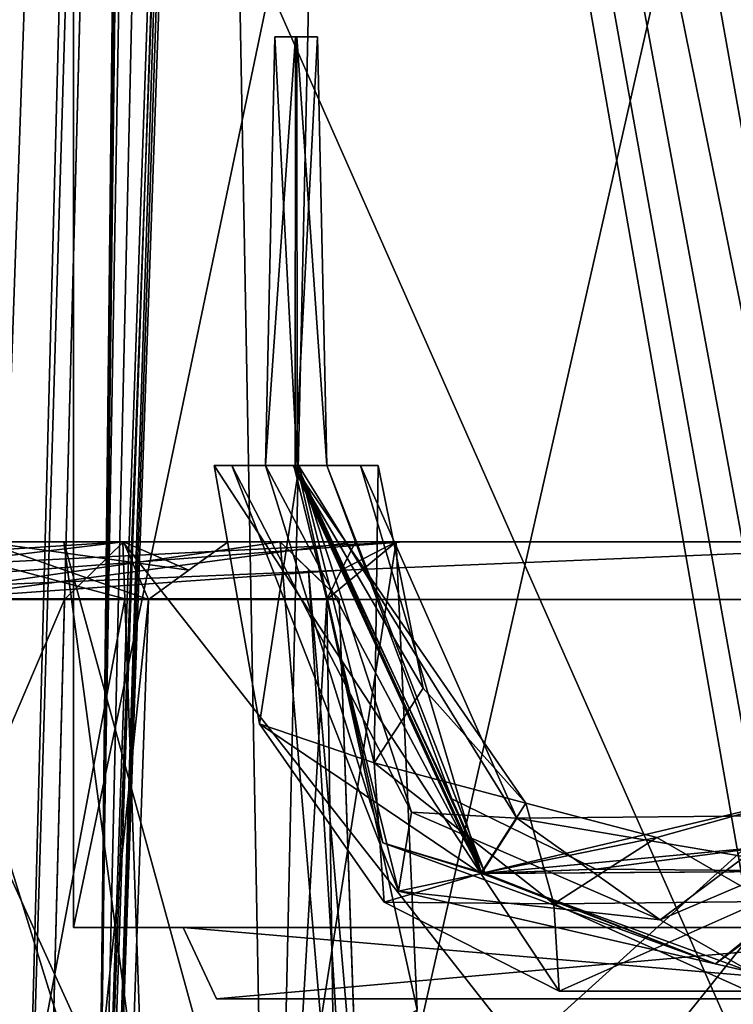
# Model space of a CAD drawing. Units: millimetres. Extents: x -48 to 48, y -143 to 1658.
# Drawn here: x -14 to -4, y -88 to -75 of the extents above; entities that cross this region are included whole.
import ezdxf

# ---------------------------------------------------------------- set-up
doc = ezdxf.new("R2010")
doc.units = ezdxf.units.MM
doc.header["$LTSCALE"] = 26.152833
for name, color, linetype in [('10', 7, 'CONTINUOUS'), ('11', 7, 'CONTINUOUS'), ('12', 7, 'CONTINUOUS'), ('37', 7, 'CONTINUOUS'), ('4', 7, 'CONTINUOUS'), ('40', 7, 'CONTINUOUS'), ('525', 7, 'CONTINUOUS'), ('526', 7, 'CONTINUOUS'), ('527', 7, 'CONTINUOUS'), ('528', 7, 'CONTINUOUS'), ('529', 7, 'CONTINUOUS'), ('549', 7, 'CONTINUOUS'), ('550', 7, 'CONTINUOUS'), ('551', 7, 'CONTINUOUS'), ('552', 7, 'CONTINUOUS'), ('553', 7, 'CONTINUOUS'), ('6', 7, 'CONTINUOUS'), ('669', 7, 'CONTINUOUS'), ('671', 7, 'CONTINUOUS'), ('675', 7, 'CONTINUOUS'), ('678', 7, 'CONTINUOUS'), ('690', 7, 'CONTINUOUS'), ('692', 7, 'CONTINUOUS'), ('693', 7, 'CONTINUOUS'), ('694', 7, 'CONTINUOUS'), ('698', 7, 'CONTINUOUS'), ('699', 7, 'CONTINUOUS'), ('700', 7, 'CONTINUOUS'), ('704', 7, 'CONTINUOUS'), ('705', 7, 'CONTINUOUS'), ('706', 7, 'CONTINUOUS'), ('708', 7, 'CONTINUOUS'), ('709', 7, 'CONTINUOUS'), ('712', 7, 'CONTINUOUS'), ('714', 7, 'CONTINUOUS'), ('715', 7, 'CONTINUOUS'), ('720', 7, 'CONTINUOUS'), ('721', 7, 'CONTINUOUS'), ('722', 7, 'CONTINUOUS'), ('751', 7, 'CONTINUOUS'), ('755', 7, 'CONTINUOUS'), ('9', 7, 'CONTINUOUS')]:
    doc.layers.add(name, color=color, linetype=linetype)

msp = doc.modelspace()

# ---------------------------------------------------------------- linework, layer by layer
at = {"layer": '10', "color": 7, "linetype": 'CONTINUOUS', "true_color": 0xaab4c3}
msp.add_3dface([(-14.967, -20, -9), (-12.733, -20, -9), (-14.775, -98, -6.957), (-14.967, -20, -9)], dxfattribs=at)
at = {"layer": '11', "color": 7, "linetype": 'CONTINUOUS', "true_color": 0xaab4c3}
for points in [[(-13.776, -98, -5.154), (-11.575, -13.974, -6.065), (-13.024, -98, -4.403), (-13.776, -98, -5.154)], [(-13.024, -98, -4.403), (-11.575, -13.974, -6.065), (-11.608, -56.884, -4.508), (-13.024, -98, -4.403)]]:
    msp.add_3dface(points, dxfattribs=at)
at = {"layer": '12', "color": 7, "linetype": 'CONTINUOUS', "true_color": 0xaab4c3}
for points in [[(-11.986, -14.488, -1.188), (-12.044, -13.974, -1.05), (-12.967, -98, -3.764), (-11.986, -14.488, -1.188)], [(-12.967, -98, -3.764), (-12.044, -13.974, -1.05), (-10.485, -98, 17.059), (-12.967, -98, -3.764)], [(-12.044, -13.974, -1.05), (-8.615, -13.974, 15.763), (-10.485, -98, 17.059), (-12.044, -13.974, -1.05)], [(-8.615, -13.974, 15.763), (8.573, -13.974, 15.798), (-10.485, -98, 17.059), (-8.615, -13.974, 15.763)], [(-10.485, -98, 17.059), (8.573, -13.974, 15.798), (10.485, -98, 17.059), (-10.485, -98, 17.059)], [(-11.927, -15, -1.325), (-11.986, -14.488, -1.188), (-12.967, -98, -3.764), (-11.927, -15, -1.325)], [(-11.087, -15, -2.659), (-11.927, -15, -1.325), (-12.967, -98, -3.764), (-11.087, -15, -2.659)], [(-11.568, -56.884, -3.846), (-11.087, -15, -2.659), (-12.967, -98, -3.764), (-11.568, -56.884, -3.846)]]:
    msp.add_3dface(points, dxfattribs=at)
at = {"layer": '37', "color": 7, "linetype": 'CONTINUOUS', "true_color": 0xaab4c3}
for points in [[(-12.733, -20, -9), (-12.026, -20, -8.707), (-14.775, -98, -6.957), (-12.733, -20, -9)], [(-14.775, -98, -6.957), (-12.026, -20, -8.707), (-14.069, -98, -6.665), (-14.775, -98, -6.957)], [(-12.026, -20, -8.707), (-11.733, -20, -8), (-14.069, -98, -6.665), (-12.026, -20, -8.707)], [(-11.733, -20, -8), (-13.776, -98, -5.958), (-14.069, -98, -6.665), (-11.733, -20, -8)]]:
    msp.add_3dface(points, dxfattribs=at)
at = {"layer": '4', "color": 7, "linetype": 'CONTINUOUS', "true_color": 0xaab4c3}
for points in [[(-0.934, -103.6, 24.695), (-19.053, 0, 10.999), (-21.556, -103.6, 12.085), (-0.934, -103.6, 24.695)], [(-19.053, 0, -10.999), (-0.934, -103.6, -24.695), (-21.556, -103.6, -12.085), (-19.053, 0, -10.999)], [(-19.053, 0, -10.999), (0, 0, -22), (-0.934, -103.6, -24.695), (-19.053, 0, -10.999)], [(0, 0, 22), (-19.053, 0, 10.999), (0, -103, 24.697), (0, 0, 22)], [(0, -103, 24.697), (-19.053, 0, 10.999), (-0.556, -103.163, 24.695), (0, -103, 24.697)], [(-0.556, -103.163, 24.695), (-19.053, 0, 10.999), (-0.934, -103.6, 24.695), (-0.556, -103.163, 24.695)]]:
    msp.add_3dface(points, dxfattribs=at)
at = {"layer": '40', "color": 7, "linetype": 'CONTINUOUS', "true_color": 0xaab4c3}
for points in [[(-13.024, -98, -4.403), (-11.608, -56.884, -4.508), (-9.974, -15, -4.234), (-13.024, -98, -4.403)], [(-13.024, -98, -4.403), (-9.974, -15, -4.234), (-12.88, -98, -4.095), (-13.024, -98, -4.403)], [(-10.103, -15, -3.883), (-11.568, -56.884, -3.846), (-12.88, -98, -4.095), (-10.103, -15, -3.883)], [(-9.974, -15, -4.234), (-10.103, -15, -3.883), (-12.88, -98, -4.095), (-9.974, -15, -4.234)], [(-11.568, -56.884, -3.846), (-12.967, -98, -3.764), (-12.88, -98, -4.095), (-11.568, -56.884, -3.846)]]:
    msp.add_3dface(points, dxfattribs=at)
at = {"layer": '525', "color": 7, "linetype": 'CONTINUOUS', "true_color": 0xa6a6a6}
for points in [[(-8.919, -86.217, -12.889), (-10.118, -80.93, -12.42), (-10.561, -80.93, -12.832), (-8.919, -86.217, -12.889)], [(-10.118, -80.93, -12.42), (-7.486, -86.643, -12.345), (-9.705, -80.93, -12.861), (-10.118, -80.93, -12.42)], [(-7.486, -86.643, -12.345), (-10.118, -80.93, -12.42), (-8.919, -86.217, -12.889), (-7.486, -86.643, -12.345)], [(-9.705, -80.93, -12.861), (-7.486, -86.643, -12.345), (-7.953, -85.598, -12.922), (-9.705, -80.93, -12.861)], [(0.188, -84.557, -13.207), (-2.602, -86.612, -12.392), (-4.262, -87.911, -13.051), (0.188, -84.557, -13.207)], [(-7.953, -85.598, -12.922), (-7.486, -86.643, -12.345), (-5.935, -86.585, -12.993), (-7.953, -85.598, -12.922)], [(-4.262, -87.911, -13.051), (-7.486, -86.643, -12.345), (-8.919, -86.217, -12.889), (-4.262, -87.911, -13.051)], [(-5.935, -86.585, -12.993), (-2.602, -86.612, -12.392), (-3.519, -86.266, -13.077), (-5.935, -86.585, -12.993)], [(-7.486, -86.643, -12.345), (-2.602, -86.612, -12.392), (-5.935, -86.585, -12.993), (-7.486, -86.643, -12.345)], [(-2.602, -86.612, -12.392), (-7.486, -86.643, -12.345), (-4.262, -87.911, -13.051), (-2.602, -86.612, -12.392)]]:
    msp.add_3dface(points, dxfattribs=at)
at = {"layer": '526', "color": 7, "linetype": 'CONTINUOUS', "true_color": 0xa6a6a6}
for points in [[(-8.919, -86.217, -12.889), (-10.561, -80.93, -12.832), (-7.527, -86.643, -13.531), (-8.919, -86.217, -12.889)], [(-7.527, -86.643, -13.531), (-10.561, -80.93, -12.832), (-10.148, -80.93, -13.272), (-7.527, -86.643, -13.531)], [(-9.705, -80.93, -12.861), (-7.953, -85.598, -12.922), (-10.148, -80.93, -13.272), (-9.705, -80.93, -12.861)], [(-7.953, -85.598, -12.922), (-7.527, -86.643, -13.531), (-10.148, -80.93, -13.272), (-7.953, -85.598, -12.922)], [(0.188, -84.557, -13.207), (-4.262, -87.911, -13.051), (-2.653, -86.612, -13.825), (0.188, -84.557, -13.207)], [(-7.953, -85.598, -12.922), (-5.935, -86.585, -12.993), (-7.527, -86.643, -13.531), (-7.953, -85.598, -12.922)], [(-4.262, -87.911, -13.051), (-8.919, -86.217, -12.889), (-7.527, -86.643, -13.531), (-4.262, -87.911, -13.051)], [(-5.935, -86.585, -12.993), (-3.519, -86.266, -13.077), (-7.527, -86.643, -13.531), (-5.935, -86.585, -12.993)], [(-3.519, -86.266, -13.077), (-2.653, -86.612, -13.825), (-7.527, -86.643, -13.531), (-3.519, -86.266, -13.077)], [(-2.653, -86.612, -13.825), (-4.262, -87.911, -13.051), (-7.527, -86.643, -13.531), (-2.653, -86.612, -13.825)]]:
    msp.add_3dface(points, dxfattribs=at)
at = {"layer": '527', "color": 7, "linetype": 'CONTINUOUS', "true_color": 0xa6a6a6}
for points in [[(-10.143, -74.93, -13.139), (-10.433, -74.93, -12.836), (-9.833, -74.93, -12.857), (-10.143, -74.93, -13.139)], [(-9.833, -74.93, -12.857), (-10.433, -74.93, -12.836), (-10.123, -74.93, -12.554), (-9.833, -74.93, -12.857)]]:
    msp.add_3dface(points, dxfattribs=at)
at = {"layer": '528', "color": 7, "linetype": 'CONTINUOUS', "true_color": 0xa6a6a6}
for points in [[(-10.561, -80.93, -12.832), (-10.118, -80.93, -12.42), (-10.433, -74.93, -12.836), (-10.561, -80.93, -12.832)], [(-10.433, -74.93, -12.836), (-10.118, -80.93, -12.42), (-10.123, -74.93, -12.554), (-10.433, -74.93, -12.836)], [(-10.118, -80.93, -12.42), (-9.705, -80.93, -12.861), (-10.123, -74.93, -12.554), (-10.118, -80.93, -12.42)], [(-9.705, -80.93, -12.861), (-9.833, -74.93, -12.857), (-10.123, -74.93, -12.554), (-9.705, -80.93, -12.861)]]:
    msp.add_3dface(points, dxfattribs=at)
at = {"layer": '529', "color": 7, "linetype": 'CONTINUOUS', "true_color": 0xa6a6a6}
for points in [[(-10.148, -80.93, -13.272), (-10.561, -80.93, -12.832), (-10.143, -74.93, -13.139), (-10.148, -80.93, -13.272)], [(-10.561, -80.93, -12.832), (-10.433, -74.93, -12.836), (-10.143, -74.93, -13.139), (-10.561, -80.93, -12.832)], [(-9.705, -80.93, -12.861), (-10.148, -80.93, -13.272), (-9.833, -74.93, -12.857), (-9.705, -80.93, -12.861)], [(-10.148, -80.93, -13.272), (-10.143, -74.93, -13.139), (-9.833, -74.93, -12.857), (-10.148, -80.93, -13.272)]]:
    msp.add_3dface(points, dxfattribs=at)
at = {"layer": '549', "color": 7, "linetype": 'CONTINUOUS', "true_color": 0xa6a6a6}
for points in [[(-11.032, -80.93, -12.815), (-10.164, -80.93, -13.746), (-11.282, -80.93, -12.806), (-11.032, -80.93, -12.815)], [(-11.032, -80.93, -12.815), (-11.282, -80.93, -12.806), (-10.093, -80.93, -11.697), (-11.032, -80.93, -12.815)], [(-11.282, -80.93, -12.806), (-10.164, -80.93, -13.746), (-10.173, -80.93, -13.996), (-11.282, -80.93, -12.806)], [(-10.101, -80.93, -11.947), (-11.032, -80.93, -12.815), (-10.093, -80.93, -11.697), (-10.101, -80.93, -11.947)], [(-10.164, -80.93, -13.746), (-9.233, -80.93, -12.878), (-10.173, -80.93, -13.996), (-10.164, -80.93, -13.746)], [(-10.173, -80.93, -13.996), (-9.233, -80.93, -12.878), (-8.984, -80.93, -12.887), (-10.173, -80.93, -13.996)], [(-9.233, -80.93, -12.878), (-10.101, -80.93, -11.947), (-8.984, -80.93, -12.887), (-9.233, -80.93, -12.878)], [(-8.984, -80.93, -12.887), (-10.101, -80.93, -11.947), (-10.093, -80.93, -11.697), (-8.984, -80.93, -12.887)]]:
    msp.add_3dface(points, dxfattribs=at)
at = {"layer": '550', "color": 7, "linetype": 'CONTINUOUS', "true_color": 0xa6a6a6}
for points in [[(-10.164, -80.93, -13.746), (-11.032, -80.93, -12.815), (-8.698, -86.892, -12.896), (-10.164, -80.93, -13.746)], [(-9.233, -80.93, -12.878), (-10.164, -80.93, -13.746), (-7.537, -86.644, -13.837), (-9.233, -80.93, -12.878)], [(-10.164, -80.93, -13.746), (-8.698, -86.892, -12.896), (-7.537, -86.644, -13.837), (-10.164, -80.93, -13.746)], [(-9.233, -80.93, -12.878), (-7.537, -86.644, -13.837), (-7.044, -85.872, -12.954), (-9.233, -80.93, -12.878)], [(-7.537, -86.644, -13.837), (-2.658, -86.612, -14.008), (-7.044, -85.872, -12.954), (-7.537, -86.644, -13.837)], [(-7.044, -85.872, -12.954), (-2.658, -86.612, -14.008), (-3.079, -85.833, -13.093), (-7.044, -85.872, -12.954)], [(-8.698, -86.892, -12.896), (-3.758, -88.027, -13.069), (-7.537, -86.644, -13.837), (-8.698, -86.892, -12.896)], [(-7.537, -86.644, -13.837), (-3.758, -88.027, -13.069), (-2.658, -86.612, -14.008), (-7.537, -86.644, -13.837)]]:
    msp.add_3dface(points, dxfattribs=at)
at = {"layer": '551', "color": 7, "linetype": 'CONTINUOUS', "true_color": 0xa6a6a6}
for points in [[(-11.032, -80.93, -12.815), (-10.101, -80.93, -11.947), (-8.518, -85.788, -12.003), (-11.032, -80.93, -12.815)], [(-8.698, -86.892, -12.896), (-11.032, -80.93, -12.815), (-8.518, -85.788, -12.003), (-8.698, -86.892, -12.896)], [(-10.101, -80.93, -11.947), (-9.233, -80.93, -12.878), (-7.044, -85.872, -12.954), (-10.101, -80.93, -11.947)], [(-10.101, -80.93, -11.947), (-7.044, -85.872, -12.954), (-8.518, -85.788, -12.003), (-10.101, -80.93, -11.947)], [(-5.035, -87.292, -12.124), (-8.698, -86.892, -12.896), (-8.518, -85.788, -12.003), (-5.035, -87.292, -12.124)], [(-7.044, -85.872, -12.954), (-5.035, -87.292, -12.124), (-8.518, -85.788, -12.003), (-7.044, -85.872, -12.954)], [(-7.044, -85.872, -12.954), (-3.079, -85.833, -13.093), (-5.035, -87.292, -12.124), (-7.044, -85.872, -12.954)], [(-1.552, -85.807, -12.245), (-3.758, -88.027, -13.069), (-5.035, -87.292, -12.124), (-1.552, -85.807, -12.245)], [(-3.079, -85.833, -13.093), (-1.552, -85.807, -12.245), (-5.035, -87.292, -12.124), (-3.079, -85.833, -13.093)], [(-3.758, -88.027, -13.069), (-8.698, -86.892, -12.896), (-5.035, -87.292, -12.124), (-3.758, -88.027, -13.069)]]:
    msp.add_3dface(points, dxfattribs=at)
at = {"layer": '552', "color": 7, "linetype": 'CONTINUOUS', "true_color": 0xa6a6a6}
for points in [[(-10.093, -80.93, -11.697), (-11.282, -80.93, -12.806), (-10.646, -84.547, -12.829), (-10.093, -80.93, -11.697)], [(-10.093, -80.93, -11.697), (-10.646, -84.547, -12.829), (-9.039, -85.096, -11.736), (-10.093, -80.93, -11.697)], [(-8.984, -80.93, -12.887), (-10.093, -80.93, -11.697), (-9.039, -85.096, -11.736), (-8.984, -80.93, -12.887)], [(-8.984, -80.93, -12.887), (-9.039, -85.096, -11.736), (-8.353, -84.048, -12.909), (-8.984, -80.93, -12.887)], [(-8.353, -84.048, -12.909), (-9.039, -85.096, -11.736), (-6.915, -85.658, -12.959), (-8.353, -84.048, -12.909)], [(-10.646, -84.547, -12.829), (-8.903, -87.046, -12.889), (-9.039, -85.096, -11.736), (-10.646, -84.547, -12.829)], [(-9.039, -85.096, -11.736), (-8.903, -87.046, -12.889), (-6.526, -87.069, -11.822), (-9.039, -85.096, -11.736)], [(-9.039, -85.096, -11.736), (-6.526, -87.069, -11.822), (-6.915, -85.658, -12.959), (-9.039, -85.096, -11.736)], [(-6.915, -85.658, -12.959), (-6.526, -87.069, -11.822), (-5.082, -86.142, -13.023), (-6.915, -85.658, -12.959)], [(-5.082, -86.142, -13.023), (-3.527, -87.036, -11.926), (-3.204, -85.617, -13.088), (-5.082, -86.142, -13.023)], [(-6.526, -87.069, -11.822), (-3.527, -87.036, -11.926), (-5.082, -86.142, -13.023), (-6.526, -87.069, -11.822)], [(-8.903, -87.046, -12.889), (-6.451, -88.293, -12.975), (-6.526, -87.069, -11.822), (-8.903, -87.046, -12.889)], [(-6.526, -87.069, -11.822), (-3.8, -88.294, -13.067), (-3.527, -87.036, -11.926), (-6.526, -87.069, -11.822)], [(-6.451, -88.293, -12.975), (-3.8, -88.294, -13.067), (-6.526, -87.069, -11.822), (-6.451, -88.293, -12.975)]]:
    msp.add_3dface(points, dxfattribs=at)
at = {"layer": '553', "color": 7, "linetype": 'CONTINUOUS', "true_color": 0xa6a6a6}
for points in [[(-11.282, -80.93, -12.806), (-10.173, -80.93, -13.996), (-7.546, -86.644, -14.086), (-11.282, -80.93, -12.806)], [(-10.646, -84.547, -12.829), (-11.282, -80.93, -12.806), (-7.546, -86.644, -14.086), (-10.646, -84.547, -12.829)], [(-10.173, -80.93, -13.996), (-8.984, -80.93, -12.887), (-8.353, -84.048, -12.909), (-10.173, -80.93, -13.996)], [(-10.173, -80.93, -13.996), (-8.353, -84.048, -12.909), (-6.915, -85.658, -12.959), (-10.173, -80.93, -13.996)], [(-10.173, -80.93, -13.996), (-6.915, -85.658, -12.959), (-7.546, -86.644, -14.086), (-10.173, -80.93, -13.996)], [(-8.903, -87.046, -12.889), (-10.646, -84.547, -12.829), (-7.546, -86.644, -14.086), (-8.903, -87.046, -12.889)], [(-5.082, -86.142, -13.023), (-3.204, -85.617, -13.088), (-7.546, -86.644, -14.086), (-5.082, -86.142, -13.023)], [(-3.204, -85.617, -13.088), (-2.667, -86.612, -14.258), (-7.546, -86.644, -14.086), (-3.204, -85.617, -13.088)], [(-6.915, -85.658, -12.959), (-5.082, -86.142, -13.023), (-7.546, -86.644, -14.086), (-6.915, -85.658, -12.959)], [(-6.451, -88.293, -12.975), (-8.903, -87.046, -12.889), (-7.546, -86.644, -14.086), (-6.451, -88.293, -12.975)], [(-2.667, -86.612, -14.258), (-6.451, -88.293, -12.975), (-7.546, -86.644, -14.086), (-2.667, -86.612, -14.258)], [(-3.8, -88.294, -13.067), (-6.451, -88.293, -12.975), (-2.667, -86.612, -14.258), (-3.8, -88.294, -13.067)]]:
    msp.add_3dface(points, dxfattribs=at)
at = {"layer": '6', "color": 7, "linetype": 'CONTINUOUS', "true_color": 0xaab4c3}
for points in [[(-11.575, -13.974, -14.867), (-11.733, -20, -14.944), (0, -98, -21.042), (-11.575, -13.974, -14.867)], [(-0.016, -13.974, -18.842), (-11.575, -13.974, -14.867), (0, -98, -21.042), (-0.016, -13.974, -18.842)], [(0, -98, -21.042), (-15.798, -20, -10.555), (-17.614, -58.179, -9.474), (0, -98, -21.042)], [(-13.941, -20, -12.909), (-15.798, -20, -10.555), (0, -98, -21.042), (-13.941, -20, -12.909)], [(-11.733, -20, -14.944), (-13.941, -20, -12.909), (0, -98, -21.042), (-11.733, -20, -14.944)], [(-19.313, -98, -8.354), (0, -98, -21.042), (-17.614, -58.179, -9.474), (-19.313, -98, -8.354)]]:
    msp.add_3dface(points, dxfattribs=at)
at = {"layer": '669', "linetype": 'CONTINUOUS'}
msp.add_3dface([(-11.25, -88.4, 5.25), (0, -88.4, -6), (0, -88.4, 16.5), (-11.25, -88.4, 5.25)], dxfattribs=at)
at = {"layer": '671', "linetype": 'CONTINUOUS'}
for points in [[(-13.25, -24, 5.25), (0, -24, -8), (-13.25, -87.4, 5.25), (-13.25, -24, 5.25)], [(-13.25, -87.4, 5.25), (0, -24, -8), (0, -87.4, -8), (-13.25, -87.4, 5.25)], [(0, -24, 18.5), (-13.25, -24, 5.25), (0, -87.4, 18.5), (0, -24, 18.5)], [(0, -87.4, 18.5), (-13.25, -24, 5.25), (-13.25, -87.4, 5.25), (0, -87.4, 18.5)]]:
    msp.add_3dface(points, dxfattribs=at)
at = {"layer": '675', "linetype": 'CONTINUOUS'}
for points in [[(0, -87.4, 18.5), (-13.25, -87.4, 5.25), (0, -87.4, 16.966), (0, -87.4, 18.5)], [(-13.25, -87.4, 5.25), (0, -87.4, -8), (-11.716, -87.4, 5.25), (-13.25, -87.4, 5.25)], [(0, -87.4, 16.966), (-13.25, -87.4, 5.25), (-11.716, -87.4, 5.25), (0, -87.4, 16.966)], [(0, -87.4, -8), (0, -87.4, -6.466), (-11.716, -87.4, 5.25), (0, -87.4, -8)]]:
    msp.add_3dface(points, dxfattribs=at)
at = {"layer": '678', "linetype": 'CONTINUOUS'}
for points in [[(-11.25, -88.4, 5.25), (0, -88.4, 16.5), (-11.716, -87.4, 5.25), (-11.25, -88.4, 5.25)], [(0, -87.4, -6.466), (-11.25, -88.4, 5.25), (-11.716, -87.4, 5.25), (0, -87.4, -6.466)], [(0, -88.4, 16.5), (0, -87.4, 16.966), (-11.716, -87.4, 5.25), (0, -88.4, 16.5)], [(0, -88.4, -6), (-11.25, -88.4, 5.25), (0, -87.4, -6.466), (0, -88.4, -6)]]:
    msp.add_3dface(points, dxfattribs=at)
at = {"layer": '690', "color": 7, "linetype": 'CONTINUOUS', "true_color": 0x34c0ff}
for points in [[(-18.392, -82, -7.376), (-12.55, -82, -7.376), (-16.734, -82, -7.741), (-18.392, -82, -7.376)], [(-16.734, -82, -7.741), (-12.55, -82, -7.376), (-10.359, -82, -7.741), (-16.734, -82, -7.741)], [(-12.559, -82, -12.309), (-12.559, -82, -14.336), (-15.53, -82, -12.309), (-12.559, -82, -12.309)], [(-15.53, -82, -12.309), (-12.559, -82, -14.336), (-8.626, -82, -17.841), (-15.53, -82, -12.309)], [(-9.304, -82, 16.458), (-13.388, -82, 6.409), (-14.512, -82, 6.502), (-9.304, -82, 16.458)], [(-14.512, -82, 6.502), (-13.388, -82, 6.409), (-11.086, -82, -4.199), (-14.512, -82, 6.502)], [(-13.388, -82, 6.409), (-10.359, -82, -3.311), (-11.086, -82, -4.199), (-13.388, -82, 6.409)], [(-8.732, -82, 15.465), (-13.388, -82, 6.409), (-9.304, -82, 16.458), (-8.732, -82, 15.465)], [(-12.559, -82, -14.336), (0, -82, -19.059), (-8.626, -82, -17.841), (-12.559, -82, -14.336)], [(-12.55, -82, -7.376), (-12.55, -82, -5.662), (-11.086, -82, -4.199), (-12.55, -82, -7.376)], [(-10.359, -82, -7.741), (-12.55, -82, -7.376), (-10.359, -82, -3.311), (-10.359, -82, -7.741)], [(-10.359, -82, -3.311), (-12.55, -82, -7.376), (-11.086, -82, -4.199), (-10.359, -82, -3.311)], [(-8.626, -82, -17.841), (0, -82, -19.059), (-0.001, -82, -19.817), (-8.626, -82, -17.841)]]:
    msp.add_3dface(points, dxfattribs=at)
at = {"layer": '692', "color": 7, "linetype": 'CONTINUOUS', "true_color": 0x34c0ff}
for points in [[(-12.55, -82, -7.376), (-19.29, -82.807, -7.355), (-13.378, -82.807, -7.355), (-12.55, -82, -7.376)], [(-19.29, -82.807, -7.355), (-12.55, -82, -7.376), (-18.838, -82.4, -7.366), (-19.29, -82.807, -7.355)], [(-12.55, -82, -7.376), (-18.392, -82, -7.376), (-18.838, -82.4, -7.366), (-12.55, -82, -7.376)], [(-19.859, -98, -6.957), (-13.776, -98, -6.957), (-13.378, -82.807, -7.355), (-19.859, -98, -6.957)], [(-19.29, -82.807, -7.355), (-19.859, -98, -6.957), (-13.378, -82.807, -7.355), (-19.29, -82.807, -7.355)]]:
    msp.add_3dface(points, dxfattribs=at)
at = {"layer": '693', "color": 7, "linetype": 'CONTINUOUS', "true_color": 0x34c0ff}
for points in [[(-13.776, -98, -6.957), (-13.776, -98, -5.154), (-13.378, -82.807, -5.319), (-13.776, -98, -6.957)], [(-13.378, -82.807, -7.355), (-13.776, -98, -6.957), (-13.378, -82.807, -5.319), (-13.378, -82.807, -7.355)]]:
    msp.add_3dface(points, dxfattribs=at)
at = {"layer": '694', "color": 7, "linetype": 'CONTINUOUS', "true_color": 0x34c0ff}
for points in [[(-13.776, -98, -5.154), (-12.725, -98, -4.103), (-12.199, -82.807, -4.14), (-13.776, -98, -5.154)], [(-13.378, -82.807, -5.319), (-13.776, -98, -5.154), (-12.199, -82.807, -4.14), (-13.378, -82.807, -5.319)]]:
    msp.add_3dface(points, dxfattribs=at)
at = {"layer": '698', "color": 7, "linetype": 'CONTINUOUS', "true_color": 0x34c0ff}
for points in [[(-12.725, -98, -4.103), (-10.587, -98, 16.968), (-15.29, -82.807, 7.039), (-12.725, -98, -4.103)], [(-12.199, -82.807, -4.14), (-12.725, -98, -4.103), (-15.29, -82.807, 7.039), (-12.199, -82.807, -4.14)], [(-15.29, -82.807, 7.039), (-10.587, -98, 16.968), (-9.702, -82.807, 17.203), (-15.29, -82.807, 7.039)], [(-9.702, -82.807, 17.203), (-10.587, -98, 16.968), (-9.609, -89.254, 17.493), (-9.702, -82.807, 17.203)]]:
    msp.add_3dface(points, dxfattribs=at)
at = {"layer": '699', "color": 7, "linetype": 'CONTINUOUS', "true_color": 0x34c0ff}
for points in [[(0, -82.807, -20.645), (-16.809, -98, -12.658), (-19.29, -82.807, -7.355), (0, -82.807, -20.645)], [(-12.173, -98, -17.164), (-16.809, -98, -12.658), (0, -82.807, -20.645), (-12.173, -98, -17.164)], [(0, -98, -21.043), (-12.173, -98, -17.164), (0, -82.807, -20.645), (0, -98, -21.043)]]:
    msp.add_3dface(points, dxfattribs=at)
at = {"layer": '700', "color": 7, "linetype": 'CONTINUOUS', "true_color": 0x34c0ff}
for points in [[(-10.359, -82, -3.311), (-13.388, -82, 6.409), (-9, -98, -3.964), (-10.359, -82, -3.311)], [(-13.388, -82, 6.409), (-8.732, -82, 15.465), (-11.247, -98, 11.527), (-13.388, -82, 6.409)], [(-13.388, -82, 6.409), (-11.247, -98, 11.527), (-9, -98, -3.964), (-13.388, -82, 6.409)], [(-11.247, -98, 11.527), (-8.732, -82, 15.465), (-8.438, -88.552, 15.414), (-11.247, -98, 11.527)], [(-10.359, -82, -3.311), (-9, -98, -3.964), (-9.959, -82.386, -3.753), (-10.359, -82, -3.311)], [(-9, -98, -3.964), (-9.264, -90.446, -4.074), (-9.959, -82.386, -3.753), (-9, -98, -3.964)], [(-9.264, -90.446, -4.074), (-9.531, -82.8, -4.184), (-9.959, -82.386, -3.753), (-9.264, -90.446, -4.074)]]:
    msp.add_3dface(points, dxfattribs=at)
at = {"layer": '704', "color": 7, "linetype": 'CONTINUOUS', "true_color": 0x34c0ff}
for points in [[(0, -82, -19.059), (-12.559, -82, -14.336), (0, -98, -18.5), (0, -82, -19.059)], [(-12.559, -82, -14.336), (-12, -98, -14.08), (0, -98, -18.5), (-12.559, -82, -14.336)]]:
    msp.add_3dface(points, dxfattribs=at)
at = {"layer": '705', "color": 7, "linetype": 'CONTINUOUS', "true_color": 0x34c0ff}
for points in [[(-12.559, -82, -14.336), (-12.559, -82, -12.309), (-12.531, -82.8, -11.481), (-12.559, -82, -14.336)], [(-12.559, -82, -14.336), (-12, -98, -10.95), (-12, -98, -14.08), (-12.559, -82, -14.336)], [(-12, -98, -10.95), (-12.559, -82, -14.336), (-12.531, -82.8, -11.481), (-12, -98, -10.95)]]:
    msp.add_3dface(points, dxfattribs=at)
at = {"layer": '706', "color": 7, "linetype": 'CONTINUOUS', "true_color": 0x34c0ff}
for points in [[(-15.375, -98, -10.95), (-12.531, -82.8, -11.481), (-15.906, -82.8, -11.481), (-15.375, -98, -10.95)], [(-15.375, -98, -10.95), (-12, -98, -10.95), (-12.531, -82.8, -11.481), (-15.375, -98, -10.95)]]:
    msp.add_3dface(points, dxfattribs=at)
at = {"layer": '708', "color": 7, "linetype": 'CONTINUOUS', "true_color": 0x34c0ff}
for points in [[(-9, -98, -9.1), (-15.375, -98, -9.1), (-15.906, -82.8, -8.569), (-9, -98, -9.1)], [(-9, -98, -9.1), (-15.906, -82.8, -8.569), (-9.531, -82.8, -8.569), (-9, -98, -9.1)]]:
    msp.add_3dface(points, dxfattribs=at)
at = {"layer": '709', "color": 7, "linetype": 'CONTINUOUS', "true_color": 0x34c0ff}
for points in [[(-9, -98, -3.964), (-9, -98, -9.1), (-9.531, -82.8, -8.569), (-9, -98, -3.964)], [(-9, -98, -3.964), (-9.531, -82.8, -8.569), (-9.264, -90.446, -4.074), (-9, -98, -3.964)], [(-9.531, -82.8, -8.569), (-9.531, -82.8, -4.184), (-9.264, -90.446, -4.074), (-9.531, -82.8, -8.569)]]:
    msp.add_3dface(points, dxfattribs=at)
at = {"layer": '712', "color": 7, "linetype": 'CONTINUOUS', "true_color": 0x34c0ff}
for points in [[(-12.531, -82.8, -11.481), (-15.53, -82, -12.309), (-15.906, -82.8, -11.481), (-12.531, -82.8, -11.481)], [(-12.559, -82, -12.309), (-15.53, -82, -12.309), (-12.531, -82.8, -11.481), (-12.559, -82, -12.309)]]:
    msp.add_3dface(points, dxfattribs=at)
at = {"layer": '714', "color": 7, "linetype": 'CONTINUOUS', "true_color": 0x34c0ff}
for points in [[(-16.734, -82, -7.741), (-10.359, -82, -7.741), (-15.906, -82.8, -8.569), (-16.734, -82, -7.741)], [(-15.906, -82.8, -8.569), (-10.359, -82, -7.741), (-9.531, -82.8, -8.569), (-15.906, -82.8, -8.569)]]:
    msp.add_3dface(points, dxfattribs=at)
at = {"layer": '715', "color": 7, "linetype": 'CONTINUOUS', "true_color": 0x34c0ff}
for points in [[(-10.359, -82, -7.741), (-10.359, -82, -3.311), (-9.959, -82.386, -3.753), (-10.359, -82, -7.741)], [(-9.531, -82.8, -8.569), (-10.359, -82, -7.741), (-9.531, -82.8, -4.184), (-9.531, -82.8, -8.569)], [(-9.531, -82.8, -4.184), (-10.359, -82, -7.741), (-9.959, -82.386, -3.753), (-9.531, -82.8, -4.184)]]:
    msp.add_3dface(points, dxfattribs=at)
at = {"layer": '720', "color": 7, "linetype": 'CONTINUOUS', "true_color": 0x34c0ff}
for points in [[(-8.626, -82, -17.841), (-0.001, -82, -19.817), (-19.29, -82.807, -7.355), (-8.626, -82, -17.841)], [(-8.626, -82, -17.841), (-19.29, -82.807, -7.355), (-16.333, -82.387, -11.908), (-8.626, -82, -17.841)], [(-0.001, -82, -19.817), (0, -82.807, -20.645), (-19.29, -82.807, -7.355), (-0.001, -82, -19.817)], [(-15.53, -82, -12.309), (-8.626, -82, -17.841), (-16.333, -82.387, -11.908), (-15.53, -82, -12.309)]]:
    msp.add_3dface(points, dxfattribs=at)
at = {"layer": '721', "color": 7, "linetype": 'CONTINUOUS', "true_color": 0x34c0ff}
for points in [[(-12.55, -82, -5.662), (-12.55, -82, -7.376), (-13.378, -82.807, -7.355), (-12.55, -82, -5.662)], [(-12.55, -82, -5.662), (-13.378, -82.807, -7.355), (-13.378, -82.807, -5.319), (-12.55, -82, -5.662)]]:
    msp.add_3dface(points, dxfattribs=at)
at = {"layer": '722', "color": 7, "linetype": 'CONTINUOUS', "true_color": 0x34c0ff}
for points in [[(-12.55, -82, -5.662), (-13.378, -82.807, -5.319), (-12.199, -82.807, -4.14), (-12.55, -82, -5.662)], [(-11.086, -82, -4.199), (-12.55, -82, -5.662), (-11.637, -82.397, -4.173), (-11.086, -82, -4.199)], [(-12.55, -82, -5.662), (-12.199, -82.807, -4.14), (-11.637, -82.397, -4.173), (-12.55, -82, -5.662)]]:
    msp.add_3dface(points, dxfattribs=at)
at = {"layer": '751', "color": 7, "linetype": 'CONTINUOUS', "true_color": 0x34c0ff}
for points in [[(-9.304, -82, 16.458), (-14.512, -82, 6.502), (-15.29, -82.807, 7.039), (-9.304, -82, 16.458)], [(-9.304, -82, 16.458), (-15.29, -82.807, 7.039), (-9.501, -82.399, 16.827), (-9.304, -82, 16.458)], [(-14.512, -82, 6.502), (-12.199, -82.807, -4.14), (-15.29, -82.807, 7.039), (-14.512, -82, 6.502)], [(-14.512, -82, 6.502), (-11.086, -82, -4.199), (-11.637, -82.397, -4.173), (-14.512, -82, 6.502)], [(-12.199, -82.807, -4.14), (-14.512, -82, 6.502), (-11.637, -82.397, -4.173), (-12.199, -82.807, -4.14)], [(-9.702, -82.807, 17.203), (-9.501, -82.399, 16.827), (-15.29, -82.807, 7.039), (-9.702, -82.807, 17.203)]]:
    msp.add_3dface(points, dxfattribs=at)
at = {"layer": '755', "color": 7, "linetype": 'CONTINUOUS', "true_color": 0x34c0ff}
for points in [[(-8.732, -82, 15.465), (-9.702, -82.807, 17.203), (-8.438, -88.552, 15.414), (-8.732, -82, 15.465)], [(-9.702, -82.807, 17.203), (-8.732, -82, 15.465), (-9.501, -82.399, 16.827), (-9.702, -82.807, 17.203)], [(-8.732, -82, 15.465), (-9.304, -82, 16.458), (-9.501, -82.399, 16.827), (-8.732, -82, 15.465)], [(-9.702, -82.807, 17.203), (-9.609, -89.254, 17.493), (-8.438, -88.552, 15.414), (-9.702, -82.807, 17.203)]]:
    msp.add_3dface(points, dxfattribs=at)
at = {"layer": '9', "color": 7, "linetype": 'CONTINUOUS', "true_color": 0xaab4c3}
for points in [[(-11.733, -20, -8), (-11.575, -13.974, -6.065), (-13.776, -98, -5.154), (-11.733, -20, -8)], [(-11.733, -20, -8), (-13.776, -98, -5.154), (-13.776, -98, -5.958), (-11.733, -20, -8)]]:
    msp.add_3dface(points, dxfattribs=at)

doc.saveas('drawing.dxf')
